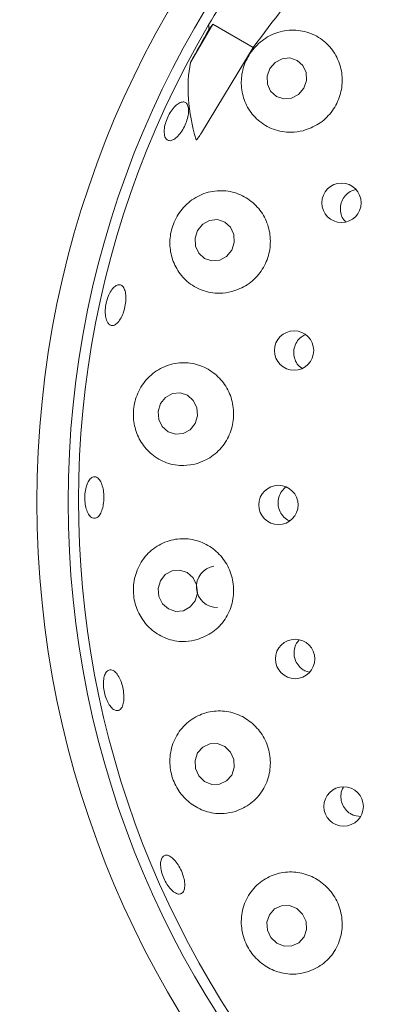
# Paper-space layout 'Blatt2' of a CAD drawing. Units: millimetres. Extents: x 5 to 415, y 5 to 292.
# Drawn here: x 90 to 92, y 117 to 123 of the extents above; entities that cross this region are included whole.
import ezdxf

# ---------------------------------------------------------------- set-up
doc = ezdxf.new("R2010")
doc.units = ezdxf.units.MM
doc.layers.add('BEMAßUNG', color=96, linetype='Continuous')
doc.styles.add('SLDTEXTSTYLE0', font='TXT', dxfattribs={"width": 0.75})
doc.dimstyles.new('SLDDIMSTYLE9', dxfattribs={"dimtxt": 3.704167, "dimasz": 3.302, "dimexe": 0, "dimexo": 0.0625, "dimgap": 0.926042, "dimtad": 1, "dimlfac": 17, "dimrnd": 1e-09, "dimzin": 12, "dimdsep": 46, "dimtxsty": 'SLDTEXTSTYLE0', "dimsah": 1, "dimcen": 0.09, "dimadec": 0, "dimazin": 3, "dimtfac": 1, "dimtofl": 0, "dimtmove": 0, "dimatfit": 3, "dimfxl": 0, "dimfrac": 2, "dimtolj": 1, "dimtzin": 12, "dimarcsym": 0})

# ---------------------------------------------------------------- blocks, each defined once
blk = doc.blocks.new('_D_59')
at = {"layer": 'BEMAßUNG'}
for p, q in [((60.1639, 118.9796), (60.1639, 80.3494)), ((95.4581, 118.9796), (95.4581, 80.3494)), ((95.4581, 81.3494), (60.1639, 81.3494))]:
    blk.add_line(p, q, dxfattribs=at)
for points in [[(60.1639, 81.3494), (63.4659, 80.8414), (63.4659, 81.8574)], [(95.4581, 81.3494), (92.1561, 81.8574), (92.1561, 80.8414)]]:
    blk.add_solid(points, dxfattribs=at)
at = {"layer": 'BEMAßUNG', "insert": (73.7766, 86.1243), "char_height": 3.70417, "attachment_point": 1, "style": 'SLDTEXTSTYLE0'}
blk.add_mtext('600', dxfattribs=at)

psp = doc.layouts.new('Blatt2')

# ---------------------------------------------------------------- linework, layer by layer
at = {"color": 7, "linetype": 'Continuous', "lineweight": 15}
for p, q in [((90.89155, 122.68189), (90.76647, 122.46523)), ((90.87156, 122.65262), (90.89155, 122.68189)), ((91.12041, 122.54975), (90.89155, 122.68189)), ((90.8285, 122.0662), (91.12041, 122.54975)), ((91.41204, 119.02633), (91.43867, 119.01798)), ((91.68975, 118.20878), (91.7255, 118.20227))]:
    psp.add_line(p, q, dxfattribs=at)
at = {"color": 7, "linetype": 'Continuous', "lineweight": 15, "flags": 128}
for points in [[(91.40637, 122.31888), (91.42155, 122.3621), (91.41975, 122.40721), (91.40125, 122.44734), (91.36886, 122.47638), (91.32752, 122.48991), (91.28351, 122.48587), (91.24355, 122.46487), (91.2137, 122.43012), (91.19852, 122.38689), (91.20032, 122.34178), (91.21883, 122.30165), (91.25122, 122.27261), (91.29256, 122.25908), (91.33656, 122.26313), (91.37653, 122.28412), (91.40637, 122.31888)], [(90.99932, 121.40399), (91.01359, 121.44762), (91.01098, 121.4931), (90.9919, 121.5335), (90.95925, 121.56266), (90.918, 121.57616), (90.87443, 121.57194), (90.83517, 121.55063), (90.80621, 121.51549), (90.79194, 121.47186), (90.79454, 121.42638), (90.81362, 121.38599), (90.84628, 121.35682), (90.88753, 121.34332), (90.93109, 121.34755), (90.97035, 121.36885), (90.99932, 121.40399)], [(90.79177, 120.42418), (90.80513, 120.468), (90.80166, 120.51368), (90.7819, 120.55428), (90.74883, 120.58362), (90.70751, 120.59723), (90.66421, 120.59304), (90.62555, 120.57168), (90.59738, 120.53641), (90.58402, 120.4926), (90.58749, 120.44691), (90.60725, 120.40631), (90.64032, 120.37697), (90.68164, 120.36336), (90.72493, 120.36756), (90.7636, 120.38891), (90.79177, 120.42418)], [(90.79272, 119.42231), (90.80534, 119.46604), (90.8011, 119.51175), (90.78064, 119.55247), (90.74708, 119.58199), (90.70552, 119.59584), (90.6623, 119.59189), (90.62399, 119.57075), (90.59643, 119.53564), (90.5838, 119.4919), (90.58805, 119.44619), (90.60851, 119.40548), (90.64207, 119.37595), (90.68362, 119.3621), (90.72685, 119.36605), (90.76516, 119.38719), (90.79272, 119.42231)], [(90.95975, 118.59823), (90.91857, 118.61479), (90.87499, 118.61381), (90.83563, 118.59542), (90.8065, 118.56244), (90.79202, 118.51988), (90.7944, 118.47422), (90.81328, 118.43241), (90.84577, 118.40082), (90.88695, 118.38426), (90.93053, 118.38525), (90.96989, 118.40363), (90.99902, 118.43661), (91.0135, 118.47918), (91.01112, 118.52484), (90.99225, 118.56664), (90.95975, 118.59823)], [(91.36641, 117.68241), (91.32469, 117.699), (91.28075, 117.6982), (91.24126, 117.68013), (91.21225, 117.64755), (91.19812, 117.60541), (91.20103, 117.56012), (91.22054, 117.51859), (91.25367, 117.48713), (91.29538, 117.47054), (91.33932, 117.47134), (91.37881, 117.48941), (91.40783, 117.52199), (91.42195, 117.56413), (91.41904, 117.60942), (91.39954, 117.65095), (91.36641, 117.68241)]]:
    psp.add_lwpolyline(points, dxfattribs=at)
at = {"color": 7, "linetype": 'Continuous', "lineweight": 15}
for centre, radius in [((95.45806, 119.97963), 5.55882), ((95.45806, 119.97963), 5.38235), ((91.61898, 121.67172), 0.11125), ((91.35104, 120.83635), 0.11116), ((91.2627, 119.96363), 0.11107), ((91.35708, 119.09318), 0.11133), ((91.63115, 118.25975), 0.11138)]:
    psp.add_circle(centre, radius, dxfattribs=at)
for centre, radius, start, end in [((95.45806, 119.97963), 11.35294, 134.865439, 45.134561), ((95.45806, 119.97963), 8.94118, 124.077455, 169.255878), ((95.45806, 119.97963), 5.32353, 149.55862, 138.90412), ((95.45806, 119.97963), 5.32353, 138.90412, 149.55862), ((90.91677, 119.5014), 0.11707, 98.81928, 271.00834)]:
    psp.add_arc(centre, radius, start, end, dxfattribs=at)
for centre, major_axis, ratio, start_param, end_param in [((97.39804, 118.85959), (6.53731, -3.77432), 0.954954, 3.1385934, 3.1683978), ((93.34333, 121.50307), (2.36337, -1.70255), 0.4464817, 3.5314463, 3.5462884), ((93.28088, 121.23663), (2.44556, -1.41194), 0.4554499, 3.2923841, 3.5891062)]:
    psp.add_ellipse(centre, major_axis=major_axis, ratio=ratio, start_param=start_param, end_param=end_param, dxfattribs=at)
for points, knots in [([(91.12041, 122.54975), (91.23379, 122.69882), (91.46158, 122.99832), (91.66702, 123.31264), (91.77021, 123.47053)], [0, 0, 0, 0, 0.4977121, 1, 1, 1, 1]), ([(91.40246, 122.07887), (91.43239, 122.08967), (91.49226, 122.11129), (91.56401, 122.17925), (91.61086, 122.26425), (91.62793, 122.35895), (91.61436, 122.45325), (91.57125, 122.5383), (91.50172, 122.60519), (91.41149, 122.6453), (91.31026, 122.65143), (91.21187, 122.62104), (91.13087, 122.55949), (91.07648, 122.47832), (91.05076, 122.38828), (91.05339, 122.29616), (91.085, 122.20809), (91.1459, 122.13265), (91.23198, 122.08177), (91.32288, 122.06439), (91.37984, 122.07475), (91.40246, 122.07887)], [0, 0, 0, 0, 0.0519411, 0.1039246, 0.1548811, 0.205439, 0.2564522, 0.3087529, 0.3630738, 0.4196858, 0.4778063, 0.535314, 0.5897514, 0.6404358, 0.6891086, 0.7384447, 0.7905225, 0.8460239, 0.9038859, 0.9618231, 1, 1, 1, 1]), ([(90.61857, 122.06037), (90.61814, 122.07051), (90.61727, 122.09079), (90.6259, 122.12803), (90.64098, 122.16509), (90.66151, 122.19852), (90.68494, 122.22439), (90.70858, 122.23987), (90.72965, 122.24328), (90.74573, 122.23424), (90.75502, 122.21376), (90.75652, 122.18409), (90.75015, 122.14854), (90.73675, 122.11111), (90.7179, 122.07604), (90.69569, 122.04725), (90.67251, 122.02798), (90.65079, 122.02043), (90.63307, 122.02565), (90.62232, 122.04048), (90.61962, 122.05483), (90.61857, 122.06037)], [0, 0, 0, 0, 0.0536714, 0.10734611, 0.16100478, 0.21464725, 0.26828284, 0.3219139, 0.37555763, 0.42924673, 0.4830083, 0.53681154, 0.59059249, 0.64427386, 0.69784721, 0.75138974, 0.80499303, 0.85869795, 0.91246737, 0.96624119, 1, 1, 1, 1]), ([(90.8285, 122.0662), (90.8253, 122.06123), (90.82003, 122.05306), (90.81318, 122.04307), (90.80858, 122.03678), (90.80545, 122.03281), (90.80301, 122.03001), (90.8012, 122.02818), (90.79978, 122.02715), (90.79894, 122.02679), (90.79834, 122.02684), (90.79802, 122.02714), (90.79791, 122.02744), (90.79787, 122.02755)], [0, 0, 0, 0, 0.3307254, 0.5435899, 0.6813274, 0.7721962, 0.8338146, 0.8987432, 0.9279928, 0.9526027, 0.9707199, 0.9889078, 1, 1, 1, 1]), ([(91.00008, 121.1693), (91.03012, 121.18038), (91.09023, 121.20255), (91.16172, 121.27228), (91.20736, 121.35915), (91.22241, 121.455), (91.2067, 121.54935), (91.16206, 121.63345), (91.09225, 121.69887), (91.0031, 121.73789), (90.9034, 121.74388), (90.80566, 121.71365), (90.72424, 121.65078), (90.67009, 121.56639), (90.64651, 121.47352), (90.652, 121.38105), (90.68528, 121.29482), (90.7458, 121.22168), (90.83029, 121.17194), (90.92019, 121.15451), (90.97711, 121.16505), (91.00008, 121.1693)], [0, 0, 0, 0, 0.053025, 0.1061068, 0.1577142, 0.2083979, 0.2590435, 0.3104949, 0.363568, 0.4188608, 0.4762779, 0.5344616, 0.5909271, 0.6437209, 0.6932526, 0.7418869, 0.7921844, 0.8457107, 0.9024252, 0.9606181, 1, 1, 1, 1]), ([(91.70141, 121.74653), (91.6931, 121.74471), (91.67269, 121.74024), (91.64515, 121.71945), (91.62274, 121.68894), (91.61146, 121.65237), (91.6129, 121.61485), (91.62313, 121.58384), (91.63628, 121.56985), (91.64101, 121.56482)], [0, 0, 0, 0, 0.1102246, 0.2709384, 0.4308648, 0.5902293, 0.7497223, 0.90999, 1, 1, 1, 1]), ([(90.29199, 121.00793), (90.2894, 121.01767), (90.28421, 121.03715), (90.2847, 121.07525), (90.29156, 121.11465), (90.30453, 121.15176), (90.32197, 121.18218), (90.34184, 121.20258), (90.36177, 121.21068), (90.37948, 121.20557), (90.39298, 121.18783), (90.40079, 121.15938), (90.40215, 121.12345), (90.39701, 121.08409), (90.38602, 121.04577), (90.37039, 121.01277), (90.35178, 120.98879), (90.33211, 120.97651), (90.31362, 120.97753), (90.29993, 120.98948), (90.2942, 121.00279), (90.29199, 121.00793)], [0, 0, 0, 0, 0.05367225, 0.10734623, 0.16100573, 0.21464958, 0.26828312, 0.32191378, 0.37555903, 0.42924667, 0.48300548, 0.5368077, 0.59059128, 0.64427501, 0.69785279, 0.75139297, 0.80499455, 0.8586968, 0.9124616, 0.96623873, 1, 1, 1, 1]), ([(91.41501, 120.92658), (91.40656, 120.92242), (91.38699, 120.91278), (91.36459, 120.88534), (91.35024, 120.85029), (91.34809, 120.8121), (91.35858, 120.77609), (91.3755, 120.749), (91.391, 120.73897), (91.39618, 120.73562)], [0, 0, 0, 0, 0.1216605, 0.2819327, 0.4414179, 0.600401, 0.7595958, 0.9195946, 1, 1, 1, 1]), ([(90.79787, 120.19634), (90.82805, 120.2079), (90.88844, 120.23104), (90.95918, 120.30312), (91.00286, 120.39229), (91.01492, 120.48951), (90.99592, 120.58385), (90.94853, 120.66661), (90.87723, 120.72981), (90.78822, 120.76652), (90.68992, 120.77094), (90.59371, 120.73993), (90.51319, 120.67584), (90.46015, 120.58862), (90.43938, 120.49254), (90.44886, 120.39896), (90.48538, 120.31437), (90.54704, 120.24423), (90.63073, 120.19704), (90.71912, 120.18094), (90.77506, 120.19188), (90.79787, 120.19634)], [0, 0, 0, 0, 0.0542994, 0.1086668, 0.1611829, 0.2122602, 0.2628206, 0.3137274, 0.3658173, 0.4198461, 0.4761783, 0.5341964, 0.5919338, 0.6468623, 0.6979745, 0.7467573, 0.7958686, 0.8475188, 0.9026005, 0.960272, 1, 1, 1, 1]), ([(90.22913, 119.88835), (90.22304, 119.88832), (90.21087, 119.88825), (90.19367, 119.90492), (90.17985, 119.93199), (90.17101, 119.96758), (90.16825, 120.00737), (90.17192, 120.04694), (90.18155, 120.08182), (90.19596, 120.10808), (90.2134, 120.12278), (90.23184, 120.12427), (90.24919, 120.11236), (90.26357, 120.08837), (90.27345, 120.05499), (90.27781, 120.01603), (90.27625, 119.97594), (90.26893, 119.93915), (90.25661, 119.91), (90.24252, 119.8932), (90.23286, 119.8897), (90.22913, 119.88835)], [0, 0, 0, 0, 0.0537502, 0.1075009, 0.1612227, 0.2149097, 0.2685723, 0.3222192, 0.3758557, 0.4294868, 0.4831241, 0.5368034, 0.590544, 0.6443438, 0.698137, 0.7518461, 0.8054422, 0.8589835, 0.9125665, 0.9662469, 1, 1, 1, 1]), ([(91.30611, 120.06599), (91.29734, 120.05831), (91.27923, 120.04244), (91.26365, 120.00817), (91.25913, 119.97052), (91.26706, 119.9331), (91.28676, 119.90139), (91.30786, 119.88108), (91.32277, 119.87612), (91.32603, 119.87503)], [0, 0, 0, 0, 0.151261, 0.3125238, 0.4729999, 0.6330753, 0.7934937, 0.9547783, 1, 1, 1, 1]), ([(90.80466, 119.20272), (90.83497, 119.21497), (90.89562, 119.23947), (90.96504, 119.31429), (91.00605, 119.40597), (91.01428, 119.50464), (90.99109, 119.5988), (90.94, 119.67979), (90.86629, 119.74004), (90.77668, 119.77338), (90.67952, 119.77498), (90.58538, 119.74217), (90.5069, 119.67672), (90.45598, 119.58727), (90.43862, 119.48825), (90.45295, 119.39321), (90.49396, 119.31005), (90.55806, 119.24342), (90.64178, 119.19994), (90.72835, 119.18644), (90.78252, 119.198), (90.80466, 119.20272)], [0, 0, 0, 0, 0.0556198, 0.1113128, 0.1649294, 0.2166381, 0.2673551, 0.317978, 0.3693511, 0.4222958, 0.4774338, 0.5347388, 0.5929424, 0.6496, 0.7026526, 0.7523389, 0.8009483, 0.8510741, 0.9043703, 0.9609114, 1, 1, 1, 1]), ([(91.37946, 119.20092), (91.37284, 119.19255), (91.35851, 119.17444), (91.3497, 119.13888), (91.35194, 119.10096), (91.36656, 119.06588), (91.38819, 119.04056), (91.4054, 119.0303), (91.41204, 119.02633)], [0, 0, 0, 0, 0.1572085, 0.3401479, 0.5221861, 0.7037078, 0.8855427, 1, 1, 1, 1]), ([(90.36395, 118.80397), (90.3581, 118.80226), (90.3464, 118.79883), (90.32614, 118.81035), (90.30681, 118.83293), (90.29037, 118.86519), (90.27886, 118.9032), (90.27359, 118.94276), (90.27512, 118.97938), (90.28317, 119.00892), (90.29673, 119.02805), (90.31419, 119.03459), (90.33357, 119.0278), (90.35275, 119.00841), (90.36966, 118.97864), (90.3825, 118.94189), (90.38987, 118.90238), (90.39098, 118.8645), (90.38558, 118.83267), (90.37576, 118.8124), (90.36724, 118.80632), (90.36395, 118.80397)], [0, 0, 0, 0, 0.05375586, 0.10751327, 0.1612421, 0.21493051, 0.26859444, 0.3222429, 0.37587912, 0.42951034, 0.48314654, 0.53681899, 0.59055688, 0.64435081, 0.6981486, 0.75186816, 0.80547363, 0.85901549, 0.91259003, 0.96625812, 1, 1, 1, 1]), ([(91.01965, 118.23194), (91.05004, 118.245), (91.11086, 118.27114), (91.17849, 118.34872), (91.21642, 118.44281), (91.22036, 118.54284), (91.19245, 118.63663), (91.13715, 118.71547), (91.06051, 118.77224), (90.96985, 118.80152), (90.87363, 118.79943), (90.78184, 118.76409), (90.70616, 118.69715), (90.65809, 118.60618), (90.64447, 118.50496), (90.66403, 118.40853), (90.71033, 118.32662), (90.7778, 118.2637), (90.86219, 118.22468), (90.94673, 118.21464), (90.99861, 118.22695), (91.01965, 118.23194)], [0, 0, 0, 0, 0.0568185, 0.1137068, 0.168545, 0.2211049, 0.2722014, 0.322764, 0.3736589, 0.4257211, 0.479711, 0.5360032, 0.5940065, 0.6517739, 0.7067709, 0.7579467, 0.8067498, 0.8558335, 0.9074265, 0.9624503, 1, 1, 1, 1]), ([(91.63096, 118.36926), (91.62719, 118.36287), (91.61712, 118.34582), (91.61375, 118.31257), (91.62061, 118.27531), (91.63964, 118.24233), (91.66432, 118.21992), (91.68268, 118.21188), (91.68975, 118.20878)], [0, 0, 0, 0, 0.11520405, 0.3075054, 0.49887068, 0.68953031, 0.88028999, 1, 1, 1, 1]), ([(90.66684, 117.78055), (90.65904, 117.788), (90.64344, 117.8029), (90.6226, 117.83616), (90.60679, 117.87301), (90.59777, 117.91025), (90.59648, 117.9434), (90.60297, 117.96875), (90.6164, 117.98339), (90.63523, 117.98566), (90.65738, 117.9753), (90.68044, 117.95348), (90.70188, 117.92272), (90.71938, 117.88659), (90.73097, 117.84917), (90.73534, 117.81463), (90.73189, 117.78678), (90.72089, 117.76865), (90.70349, 117.76248), (90.68436, 117.76759), (90.67172, 117.77694), (90.66684, 117.78055)], [0, 0, 0, 0, 0.0536667, 0.1073343, 0.1609883, 0.2146282, 0.2682602, 0.3218906, 0.3755476, 0.4292566, 0.4830338, 0.5368419, 0.5905978, 0.644246, 0.6978002, 0.7513519, 0.8049844, 0.8587098, 0.9124856, 0.9662531, 1, 1, 1, 1]), ([(91.43266, 117.3263), (91.46307, 117.3402), (91.52392, 117.368), (91.58953, 117.44791), (91.62442, 117.54393), (91.62417, 117.64515), (91.59155, 117.73847), (91.53198, 117.81503), (91.45233, 117.86816), (91.36046, 117.89314), (91.26504, 117.88706), (91.17566, 117.84891), (91.10306, 117.78057), (91.05808, 117.68881), (91.04804, 117.58638), (91.07255, 117.48888), (91.12434, 117.40798), (91.19573, 117.34865), (91.28122, 117.31432), (91.36363, 117.30807), (91.41298, 117.32111), (91.43266, 117.3263)], [0, 0, 0, 0, 0.057717, 0.1154841, 0.1715718, 0.2251932, 0.2768998, 0.3276173, 0.3782431, 0.4296207, 0.4825722, 0.5377188, 0.5950303, 0.6532342, 0.7098862, 0.7629296, 0.8126108, 0.8612227, 0.9113581, 0.9646643, 1, 1, 1, 1])]:
    psp.add_open_spline(points, degree=3, knots=knots, dxfattribs=at)

# ---------------------------------------------------------------- dimensions: what is measured, and where the dimension line sits
at = {"layer": 'BEMAßUNG'}
dim = psp.add_linear_dim(base=(60.16395, 81.34941), p1=(95.45806, 119.97963), p2=(60.16395, 119.97963), dimstyle='SLDDIMSTYLE9', dxfattribs=at)
dim.commit()
dim.dimension.update_dxf_attribs({"geometry": '_D_59', "text_midpoint": (77.88204, 81.34941), "dimtype": 160})

doc.saveas('drawing.dxf')
